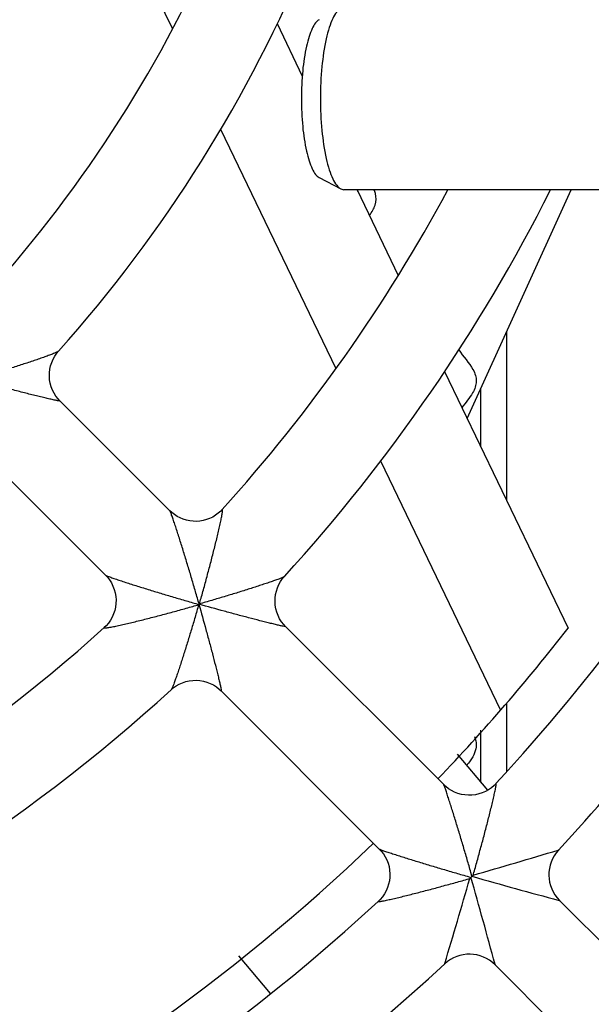
# Model space of a CAD drawing. Units: millimetres. Extents: x 0 to 594, y 0 to 420.
# Drawn here: x 212 to 218, y 347 to 358 of the extents above; entities that cross this region are included whole.
import ezdxf

# ---------------------------------------------------------------- set-up
doc = ezdxf.new("R2010")
doc.units = ezdxf.units.MM
doc.header["$LTSCALE"] = 32.67
doc.layers.get('0').update_dxf_attribs({"linetype": 'CONTINUOUS'})
doc.layers.add('CHAMFERS', color=7, linetype='CONTINUOUS')
doc.layers.add('ROUNDS', color=7, linetype='CONTINUOUS')

msp = doc.modelspace()

# ---------------------------------------------------------------- linework, layer by layer
at = {"color": 7, "linetype": 'CONTINUOUS'}
for p, q in [((211.9465, 361.116), (213.3808, 358.1377)), ((214.5297, 358.1965), (214.8072, 357.6203)), ((213.9101, 357.0385), (215.1764, 354.409)), ((219.7554, 356.3723), (215.2647, 356.3723)), ((215.4082, 356.3723), (215.8619, 355.4301)), ((216.3695, 354.3761), (217.7271, 351.5569)), ((216.7682, 353.5482), (216.7682, 354.1873)), ((212.145, 354.0526), (213.3524, 352.8452)), ((211.4381, 353.3453), (212.6453, 352.1381)), ((215.6659, 353.3926), (216.9845, 350.6545)), ((214.6236, 351.574), (216.3602, 349.8374)), ((213.9165, 350.8669), (215.6532, 349.1302)), ((216.7682, 349.8627), (216.7682, 350.4359)), ((216.5079, 350.1728), (216.8417, 349.7751)), ((217.6326, 348.565), (219.1895, 347.008)), ((216.9255, 347.8579), (218.4824, 346.301))]:
    msp.add_line(p, q, dxfattribs=at)
for radius, start, end in [(12, 319.15169, 355.84882), (15.5, 318.23624, 356.76293), (14.5, 318.64922, 356.35046), (18, 317.92304, 331.63531), (19, 317.6538, 333.25127), (18, 272.9232, 312.07683), (21.75, 316.31777, 322.08442), (19, 272.6538, 312.34623), (21.75, 296.63633, 313.68307)]:
    msp.add_arc((200.5682, 364.9223), radius, start, end, dxfattribs=at)
for points, knots in [([(215.545, 356.0904), (215.5715, 356.1276), (215.6194, 356.2078), (215.6224, 356.3018), (215.6006, 356.3587), (215.5941, 356.3725)], [0, 0, 0, 0, 0.3954377, 0.8523233, 1, 1, 1, 1]), ([(216.5249, 354.6144), (216.5727, 354.542), (216.6824, 354.4267), (216.7326, 354.2684), (216.683, 354.1291), (216.6006, 354.0327), (216.5602, 353.9794)], [0, 0, 0, 0, 0.3418637, 0.5448608, 0.7478579, 1, 1, 1, 1]), ([(216.6977, 350.3646), (216.7109, 350.3338), (216.7322, 350.2458), (216.6832, 350.1401), (216.6268, 350.0652), (216.6131, 350.0476)], [0, 0, 0, 0, 0.2912525, 0.8334725, 1, 1, 1, 1])]:
    msp.add_open_spline(points, degree=3, knots=knots, dxfattribs=at)
at = {"layer": 'CHAMFERS', "color": 7, "linetype": 'CONTINUOUS'}
for p, q in [((214.9929, 356.5052), (215.2301, 356.3813)), ((215.2301, 356.3813), (215.2647, 356.3723)), ((216.6188, 353.8585), (217.7614, 356.3723))]:
    msp.add_line(p, q, dxfattribs=at)
for points, knots in [([(215.2301, 358.3633), (215.2122, 358.354), (215.1774, 358.3193), (215.1366, 358.2468), (215.0991, 358.1477), (215.053, 357.9719), (215.0158, 357.7103), (215.0059, 357.4896), (215.0059, 357.3723)], [0, 0, 0, 0, 0.0580282, 0.1372848, 0.2393698, 0.3628918, 0.6614476, 1, 1, 1, 1]), ([(214.9929, 358.2394), (214.9773, 358.2312), (214.9468, 358.2009), (214.9111, 358.1375), (214.8784, 358.0507), (214.838, 357.8969), (214.8054, 357.668), (214.7968, 357.4749), (214.7968, 357.3723)], [0, 0, 0, 0, 0.0580356, 0.1372995, 0.239388, 0.3629111, 0.6614603, 1, 1, 1, 1]), ([(214.7968, 357.3723), (214.7968, 357.2697), (214.8054, 357.0765), (214.838, 356.8476), (214.8784, 356.6938), (214.9111, 356.6071), (214.9468, 356.5437), (214.9773, 356.5133), (214.9929, 356.5052)], [0, 0, 0, 0, 0.3385395, 0.6370888, 0.760612, 0.8627005, 0.9419644, 1, 1, 1, 1]), ([(215.0059, 357.3723), (215.0059, 357.255), (215.0158, 357.0343), (215.053, 356.7727), (215.0991, 356.5969), (215.1366, 356.4977), (215.1774, 356.4253), (215.2122, 356.3906), (215.2301, 356.3813)], [0, 0, 0, 0, 0.3385523, 0.6371081, 0.7606301, 0.8627151, 0.9419717, 1, 1, 1, 1])]:
    msp.add_open_spline(points, degree=3, knots=knots, dxfattribs=at)
at = {"layer": 'ROUNDS', "color": 7, "linetype": 'CONTINUOUS'}
for p, q in [((215.4182, 356.3515), (215.4182, 356.3723)), ((217.052, 352.959), (217.052, 354.8116)), ((213.6727, 351.8178), (213.6714, 351.8166)), ((213.6739, 351.8191), (213.6727, 351.8178)), ((213.8939, 350.8877), (213.9167, 350.8667)), ((217.052, 349.9778), (217.052, 350.7343)), ((216.6595, 348.8194), (216.6466, 348.8065)), ((216.6653, 348.8252), (216.6595, 348.8194)), ((216.671, 348.831), (216.6653, 348.8252)), ((216.671, 348.831), (216.684, 348.8439)), ((214.4562, 347.5434), (214.1084, 347.9579))]:
    msp.add_line(p, q, dxfattribs=at)
at = {"layer": 'ROUNDS', "color": 9, "linetype": 'CONTINUOUS'}
for p, q in [((213.6714, 351.8166), (213.6687, 351.8138)), ((213.6739, 351.8191), (213.6766, 351.8218)), ((217.6222, 349.1196), (217.6176, 349.1182)), ((216.6174, 348.7982), (216.6466, 348.8065)), ((216.6175, 348.8314), (216.6595, 348.8194)), ((216.671, 348.831), (216.659, 348.873)), ((216.684, 348.8439), (216.6922, 348.8731)), ((217.6327, 348.5649), (217.6281, 348.5661)), ((216.3723, 347.873), (216.3709, 347.8683)), ((216.9243, 347.8626), (216.9256, 347.8578))]:
    msp.add_line(p, q, dxfattribs=at)
at = {"layer": 'ROUNDS', "color": 7, "linetype": 'CONTINUOUS'}
for points in [[(212.1452, 354.0524), (212.1245, 354.0748), (212.101, 354.105), (212.0805, 354.1375), (212.0631, 354.172), (212.0491, 354.2081), (212.0387, 354.2455), (212.0319, 354.2839), (212.029, 354.3227), (212.0298, 354.3617), (212.0344, 354.4003), (212.0428, 354.4382), (212.0548, 354.4751), (212.0702, 354.5105), (212.089, 354.544), (212.1107, 354.5755), (212.1298, 354.5985)], [(213.9287, 352.86), (213.911, 352.8417), (213.8839, 352.8176), (213.8545, 352.7959), (213.8229, 352.7769), (213.7895, 352.7608), (213.7547, 352.7479), (213.7188, 352.7383), (213.6822, 352.732), (213.6452, 352.7292), (213.608, 352.7298), (213.5711, 352.7339), (213.5347, 352.7414), (213.4992, 352.7523), (213.4649, 352.7664), (213.4323, 352.7836), (213.4016, 352.8035), (213.3731, 352.8259), (213.3523, 352.8453)], [(212.6451, 352.1382), (212.6658, 352.1159), (212.6893, 352.0857), (212.7099, 352.053), (212.7274, 352.0182), (212.7415, 351.9816), (212.7519, 351.9439), (212.7585, 351.9052), (212.7614, 351.8661), (212.7603, 351.827), (212.7555, 351.7881), (212.7468, 351.7499), (212.7344, 351.7127), (212.7184, 351.6769), (212.6992, 351.6431), (212.6768, 351.6115), (212.6518, 351.5826), (212.6304, 351.5618)], [(214.6238, 351.5738), (214.6027, 351.5966), (214.5791, 351.6271), (214.5584, 351.66), (214.541, 351.6948), (214.527, 351.7312), (214.5167, 351.769), (214.5101, 351.8075), (214.5073, 351.8466), (214.5083, 351.8858), (214.5132, 351.9246), (214.5219, 351.9628), (214.5342, 351.9998), (214.55, 352.0354), (214.5692, 352.0691), (214.5914, 352.1007), (214.6111, 352.1239)], [(213.3666, 350.8794), (213.3898, 350.899), (213.4214, 350.9213), (213.4551, 350.9405), (213.4907, 350.9563), (213.5277, 350.9686), (213.5659, 350.9773), (213.6047, 350.9822), (213.6439, 350.9832), (213.683, 350.9804), (213.7216, 350.9738), (213.7593, 350.9634), (213.7957, 350.9495), (213.8305, 350.932), (213.8634, 350.9114), (213.8939, 350.8877)], [(216.9349, 349.8493), (216.9148, 349.8291), (216.8856, 349.8042), (216.854, 349.782), (216.8201, 349.763), (216.7845, 349.7473), (216.7474, 349.7352), (216.7093, 349.7267), (216.6706, 349.722), (216.6316, 349.7211), (216.5927, 349.724), (216.5543, 349.7306), (216.5167, 349.741), (216.4804, 349.7551), (216.4456, 349.7725), (216.4129, 349.7931), (216.3826, 349.8167), (216.3601, 349.8375)], [(215.653, 349.1304), (215.6737, 349.108), (215.6972, 349.0777), (215.7178, 349.0451), (215.7353, 349.0105), (215.7493, 348.9743), (215.7597, 348.9368), (215.7664, 348.8984), (215.7694, 348.8596), (215.7686, 348.8207), (215.764, 348.7821), (215.7556, 348.7441), (215.7436, 348.7071), (215.728, 348.6715), (215.7091, 348.6376), (215.6872, 348.6059), (215.6624, 348.5767), (215.6411, 348.5556)]]:
    msp.add_lwpolyline(points, dxfattribs=at)
for centre, radius, start, end in [((200.5682, 364.9223), 22.25, 317.3557, 329.59522), ((200.5682, 364.9223), 23.25, 317.18048, 325.61765), ((217.9156, 348.8477), 0.4, 137.18092, 225), ((200.5682, 364.9223), 22.25, 272.35571, 312.64431), ((216.6428, 347.5749), 0.4, 45, 132.81908), ((200.5682, 364.9223), 23.25, 293.68191, 312.81944)]:
    msp.add_arc(centre, radius, start, end, dxfattribs=at)
at = {"layer": 'ROUNDS', "color": 9, "linetype": 'CONTINUOUS'}
for centre, radius, start, end in [((207.8947, 371.9577), 20.9551, 285.811, 285.99431), ((221.177, 378.2546), 27.4827, 254.00547, 254.15105), ((187.2359, 344.3135), 27.4827, 15.84895, 15.99453), ((193.5328, 357.5958), 20.9551, 344.00569, 344.189), ((197.0881, 417.2688), 71.1755, 285.980886, 286.764248), ((149.3175, 368.0804), 70.0334, 343.229474, 344.025486), ((156.9874, 331.7894), 62.0546, 15.011745, 15.928471), ((233.7973, 408.8506), 62.4153, 254.074191, 254.985762)]:
    msp.add_arc(centre, radius, start, end, dxfattribs=at)
for points, knots in [([(212.1298, 354.5985), (212.1283, 354.5969), (212.1231, 354.5936), (212.1135, 354.5885), (212.0998, 354.5822), (212.0828, 354.575), (212.063, 354.567), (212.0322, 354.5551), (211.9896, 354.5394), (211.9346, 354.5199), (211.8756, 354.4996), (211.8137, 354.4788), (211.7273, 354.4505), (211.616, 354.415), (211.4795, 354.3729), (211.3405, 354.3312), (211.247, 354.304), (211.2, 354.2905)], [0, 0, 0, 0, 0.0068236, 0.0182263, 0.0337377, 0.0527653, 0.0747339, 0.0991368, 0.1536243, 0.2136994, 0.2777104, 0.3445698, 0.4135391, 0.5558818, 0.7020417, 0.8504325, 1, 1, 1, 1]), ([(212.1452, 354.0524), (212.1453, 354.0523), (212.1455, 354.0521), (212.1454, 354.0516), (212.1449, 354.0514), (212.1437, 354.0512), (212.1413, 354.0513), (212.1376, 354.0516), (212.1326, 354.0523), (212.1265, 354.0532), (212.1193, 354.0545), (212.1112, 354.056), (212.1022, 354.0578), (212.0886, 354.0606), (212.0699, 354.0645), (212.0459, 354.0698), (212.0101, 354.0779), (211.9621, 354.0892), (211.9012, 354.1039), (211.8371, 354.1198), (211.7472, 354.1424), (211.6314, 354.1724), (211.4897, 354.2101), (211.3454, 354.2496), (211.2486, 354.2767), (211.2, 354.2905)], [0, 0, 0, 0, 0.0005127, 0.0008486, 0.001327, 0.0021041, 0.0046564, 0.0085422, 0.0137074, 0.0200746, 0.0275575, 0.0360663, 0.0455123, 0.0558103, 0.0786509, 0.1040282, 0.1314842, 0.1912356, 0.2557749, 0.3237337, 0.3942083, 0.5404065, 0.6912062, 0.8447987, 1, 1, 1, 1]), ([(213.6547, 351.8862), (213.6412, 351.9335), (213.6139, 352.0278), (213.5723, 352.1685), (213.5303, 352.3076), (213.4951, 352.4217), (213.4671, 352.5111), (213.4465, 352.5757), (213.4263, 352.6378), (213.407, 352.6963), (213.3916, 352.742), (213.3801, 352.7752), (213.3724, 352.7966), (213.3657, 352.8148), (213.3607, 352.8277), (213.3572, 352.8359), (213.3553, 352.8402), (213.3537, 352.8433), (213.3527, 352.8449), (213.3523, 352.8453)], [0, 0, 0, 0, 0.1466244, 0.2927863, 0.43758, 0.5796698, 0.649038, 0.7167128, 0.7819955, 0.8437921, 0.9003097, 0.9257169, 0.9485493, 0.9681448, 0.9837375, 0.9897857, 0.9945493, 0.9979628, 1, 1, 1, 1]), ([(213.695, 351.8863), (213.7089, 351.9354), (213.7363, 352.0333), (213.776, 352.1799), (213.8141, 352.3247), (213.8443, 352.4438), (213.867, 352.5369), (213.883, 352.6041), (213.8955, 352.6584), (213.9048, 352.7002), (213.9111, 352.7297), (213.9169, 352.7576), (213.9221, 352.7835), (213.9263, 352.8068), (213.9292, 352.8242), (213.9309, 352.8364), (213.9317, 352.8439), (213.9323, 352.8501), (213.9324, 352.8549), (213.9322, 352.8581), (213.9318, 352.8599), (213.9314, 352.8608), (213.9308, 352.8613), (213.9297, 352.8612), (213.9291, 352.8605), (213.9287, 352.86)], [0, 0, 0, 0, 0.1519201, 0.3030091, 0.4522475, 0.5981016, 0.6689793, 0.7377943, 0.8036777, 0.8351115, 0.8652239, 0.8936853, 0.9200621, 0.9437894, 0.9641523, 0.9728113, 0.9803061, 0.9865279, 0.9913834, 0.9948147, 0.9960034, 0.9968725, 0.9975089, 0.9981147, 1, 1, 1, 1]), ([(212.6451, 352.1382), (212.6456, 352.1377), (212.6472, 352.1368), (212.6502, 352.1352), (212.6546, 352.1332), (212.6627, 352.1298), (212.6756, 352.1248), (212.6939, 352.1181), (212.7153, 352.1104), (212.7485, 352.0989), (212.7942, 352.0834), (212.8526, 352.0642), (212.9148, 352.044), (212.9794, 352.0234), (213.0687, 351.9954), (213.1829, 351.9601), (213.3219, 351.9182), (213.4627, 351.8766), (213.557, 351.8493), (213.6043, 351.8358)], [0, 0, 0, 0, 0.0020352, 0.0054467, 0.0102084, 0.0162543, 0.0318427, 0.0514355, 0.0742662, 0.0996724, 0.1561897, 0.2179875, 0.2832729, 0.3509501, 0.4203205, 0.5624145, 0.7072116, 0.853375, 1, 1, 1, 1]), ([(214.6111, 352.1239), (214.6108, 352.1236), (214.6092, 352.1222), (214.6074, 352.1212), (214.6059, 352.1203)], [0, 0, 0, 0, 0.1755218, 1, 1, 1, 1]), ([(214.6059, 352.1203), (214.6029, 352.1186), (214.5954, 352.115), (214.5761, 352.1067), (214.5449, 352.0946), (214.5009, 352.0786), (214.4502, 352.0609), (214.3949, 352.0422), (214.3153, 352.0158), (214.2109, 351.9823), (214.0816, 351.9419), (213.9485, 351.9015), (213.8132, 351.8613), (213.7223, 351.8349), (213.6766, 351.8218)], [0, 0, 0, 0, 0.0106861, 0.0253964, 0.0646318, 0.1135735, 0.1691767, 0.2294214, 0.2929848, 0.4268047, 0.566305, 0.7091883, 0.8540671, 1, 1, 1, 1]), ([(213.6687, 351.8138), (213.6555, 351.7682), (213.6292, 351.6773), (213.589, 351.5419), (213.5485, 351.4089), (213.5082, 351.2796), (213.4746, 351.1752), (213.4483, 351.0955), (213.4296, 351.0402), (213.4119, 350.9896), (213.3959, 350.9456), (213.3838, 350.9144), (213.3754, 350.8951), (213.3719, 350.8876), (213.3701, 350.8846)], [0, 0, 0, 0, 0.1459343, 0.2908146, 0.4336992, 0.5732007, 0.7070215, 0.770585, 0.8308298, 0.8864326, 0.9353733, 0.9746068, 0.9893157, 1, 1, 1, 1]), ([(213.6714, 351.8166), (213.6975, 351.725), (213.7356, 351.5884), (213.7845, 351.4076), (213.8193, 351.2764), (213.8468, 351.1703), (213.8673, 351.0891), (213.8813, 351.0326), (213.8938, 350.9808), (213.9044, 350.9356), (213.912, 350.9003), (213.9161, 350.8802), (213.9171, 350.8724)], [0, 0, 0, 0, 0.2926505, 0.4360939, 0.5759016, 0.7097652, 0.7732444, 0.8333247, 0.8886639, 0.9371955, 0.9757651, 1, 1, 1, 1]), ([(214.6181, 351.5734), (214.6102, 351.5744), (214.5902, 351.5784), (214.5548, 351.5861), (214.5097, 351.5967), (214.4579, 351.6092), (214.4014, 351.6232), (214.3202, 351.6437), (214.214, 351.6712), (214.0829, 351.706), (213.9021, 351.7549), (213.7654, 351.793), (213.6739, 351.8191)], [0, 0, 0, 0, 0.0242382, 0.0628097, 0.1113424, 0.166682, 0.2267623, 0.2902413, 0.4241039, 0.5639104, 0.7073524, 1, 1, 1, 1]), ([(212.6304, 351.5618), (212.63, 351.5614), (212.6293, 351.5608), (212.6292, 351.5596), (212.6297, 351.5591), (212.6306, 351.5587), (212.6324, 351.5583), (212.6356, 351.5581), (212.6404, 351.5582), (212.6466, 351.5587), (212.6541, 351.5596), (212.6663, 351.5613), (212.6837, 351.5642), (212.707, 351.5684), (212.7329, 351.5735), (212.7608, 351.5793), (212.7903, 351.5857), (212.8321, 351.595), (212.8864, 351.6075), (212.9536, 351.6234), (213.0467, 351.6462), (213.1658, 351.6764), (213.3106, 351.7145), (213.4571, 351.7542), (213.5551, 351.7816), (213.6042, 351.7955)], [0, 0, 0, 0, 0.001883, 0.0024886, 0.0031255, 0.0039955, 0.0051854, 0.0086187, 0.013476, 0.0196993, 0.0271951, 0.0358552, 0.0562204, 0.0799499, 0.1063282, 0.1347906, 0.1649037, 0.1963385, 0.2622217, 0.3310369, 0.4019142, 0.547767, 0.6970025, 0.8480864, 1, 1, 1, 1]), ([(214.6238, 351.5738), (214.6239, 351.5737), (214.6241, 351.5735), (214.6239, 351.5731), (214.6231, 351.573), (214.622, 351.573), (214.6202, 351.5731), (214.6188, 351.5733), (214.6181, 351.5734)], [0, 0, 0, 0, 0.0549259, 0.0911789, 0.1882227, 0.3703104, 0.641234, 1, 1, 1, 1]), ([(213.3701, 350.8846), (213.3698, 350.884), (213.3687, 350.8822), (213.3676, 350.8804), (213.3666, 350.8794)], [0, 0, 0, 0, 0.3253293, 1, 1, 1, 1]), ([(213.9171, 350.8724), (213.9172, 350.8719), (213.9173, 350.8709), (213.9175, 350.8694), (213.9175, 350.868), (213.9175, 350.8671), (213.9172, 350.8663), (213.9168, 350.8666), (213.9167, 350.8667)], [0, 0, 0, 0, 0.2493825, 0.4599966, 0.7020054, 0.8552597, 0.9286507, 1, 1, 1, 1]), ([(216.659, 348.873), (216.6454, 348.9207), (216.6179, 349.0158), (216.5763, 349.1577), (216.5344, 349.2978), (216.4994, 349.4129), (216.4716, 349.5029), (216.4512, 349.5679), (216.4314, 349.6304), (216.4153, 349.6804), (216.403, 349.7182), (216.3943, 349.7442), (216.3863, 349.7682), (216.3789, 349.7896), (216.3725, 349.8077), (216.3677, 349.8205), (216.3645, 349.8285), (216.3627, 349.8327), (216.3613, 349.8356), (216.3605, 349.8371), (216.3601, 349.8375)], [0, 0, 0, 0, 0.1472514, 0.293976, 0.439247, 0.5816952, 0.651181, 0.7189188, 0.7841946, 0.8458902, 0.8748663, 0.902183, 0.9274172, 0.9500282, 0.9693471, 0.9846023, 0.9904583, 0.9950142, 0.9982039, 1, 1, 1, 1]), ([(216.6922, 348.8731), (216.7062, 348.9222), (216.7337, 349.0202), (216.7739, 349.1668), (216.8126, 349.3117), (216.8493, 349.4531), (216.878, 349.5677), (216.8966, 349.6451), (216.9064, 349.6869), (216.9131, 349.7164), (216.9193, 349.7443), (216.9249, 349.7703), (216.929, 349.7904), (216.9318, 349.8052), (216.9335, 349.8149), (216.935, 349.8237), (216.9361, 349.8313), (216.9369, 349.8378), (216.9373, 349.8429), (216.9375, 349.8463), (216.9372, 349.8483), (216.937, 349.8494), (216.936, 349.8506), (216.9352, 349.8497), (216.9349, 349.8493)], [0, 0, 0, 0, 0.1516919, 0.3025495, 0.4515506, 0.5971613, 0.73662, 0.8024132, 0.8338215, 0.8639296, 0.8924196, 0.9188751, 0.9427542, 0.9535187, 0.9633703, 0.9722018, 0.9799028, 0.9863636, 0.9914855, 0.9951935, 0.9965088, 0.9974758, 0.9985663, 1, 1, 1, 1]), ([(215.653, 349.1304), (215.6534, 349.13), (215.6549, 349.1292), (215.6578, 349.1277), (215.662, 349.126), (215.67, 349.1227), (215.6828, 349.118), (215.7009, 349.1116), (215.7223, 349.1042), (215.7463, 349.0961), (215.7723, 349.0875), (215.8101, 349.0751), (215.8601, 349.0591), (215.9226, 349.0392), (215.9876, 349.0189), (216.0776, 348.9911), (216.1927, 348.9561), (216.3328, 348.9142), (216.4747, 348.8725), (216.5698, 348.8451), (216.6175, 348.8314)], [0, 0, 0, 0, 0.0017963, 0.0049862, 0.0095425, 0.0153986, 0.0306538, 0.0499726, 0.0725833, 0.0978176, 0.1251343, 0.15411, 0.215808, 0.2810849, 0.3488237, 0.4183099, 0.5607577, 0.7060282, 0.8527513, 1, 1, 1, 1]), ([(215.6411, 348.5556), (215.6408, 348.5553), (215.6399, 348.5544), (215.6411, 348.5534), (215.6421, 348.5533), (215.6442, 348.553), (215.6476, 348.5531), (215.6527, 348.5536), (215.6591, 348.5544), (215.6668, 348.5555), (215.6756, 348.557), (215.6853, 348.5587), (215.7, 348.5615), (215.7202, 348.5656), (215.7461, 348.5712), (215.7741, 348.5774), (215.8036, 348.5841), (215.8453, 348.5939), (215.9228, 348.6125), (216.0374, 348.6411), (216.1788, 348.6778), (216.3237, 348.7166), (216.4703, 348.7568), (216.5683, 348.7843), (216.6174, 348.7982)], [0, 0, 0, 0, 0.0014364, 0.0025255, 0.0034911, 0.004805, 0.0085099, 0.013629, 0.0200876, 0.0277866, 0.0366166, 0.0464671, 0.0572306, 0.0811085, 0.1075636, 0.1360541, 0.1661628, 0.1975703, 0.2633657, 0.4028277, 0.5484418, 0.6974464, 0.8483066, 1, 1, 1, 1])]:
    msp.add_open_spline(points, degree=3, knots=knots, dxfattribs=at)

doc.saveas('drawing.dxf')
